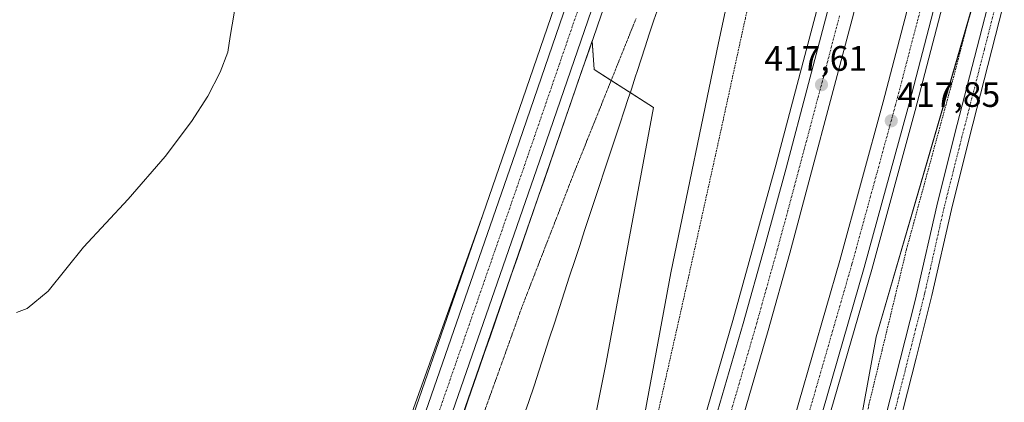
# Model space of a CAD drawing. Units: metres. Extents: x 604484 to 607951, y 4699142 to 4701508.
# Drawn here: x 606936 to 607215, y 4700673 to 4700781 of the extents above; entities that cross this region are included whole.
import ezdxf
from ezdxf.enums import TextEntityAlignment as Align

# ---------------------------------------------------------------- set-up
doc = ezdxf.new("R2010")
doc.units = ezdxf.units.M
doc.header["$MEASUREMENT"] = 0
for name, pattern in [('TRAZO_Y_PUNTO', [1, 0.5, -0.25, 0, -0.25]), ('TRAZOS', [0.75, 0.5, -0.25]), ('TRAZOS2', [0.375, 0.25, -0.125])]:
    doc.linetypes.add(name, pattern=pattern)
for name, color, linetype, lineweight in [('Alambrada', 19, 'TRAZOS', 0), ('Arcén (en calzada doble)', 9, 'Continuous', 13), ('Carretera de calzada doble', 1, 'Continuous', 13), ('Carretera de calzada doble Cxs', 1, 'Continuous', 13), ('Carretera de calzada doble eje', 1, 'TRAZO_Y_PUNTO', 0), ('Carretera de calzada única', 19, 'Continuous', 13), ('Carretera de calzada única Cxs', 19, 'Continuous', 13), ('Carretera de calzada única eje', 19, 'TRAZO_Y_PUNTO', 0), ('Carátula', 7, 'Continuous', 5), ('Cultivos herbáceos CxS', 92, 'Continuous', 0), ('Curva de nivel normal', 36, 'Continuous', 0), ('Núcleo urbano', 19, 'Continuous', 0), ('Núcleo urbano CxS', 19, 'Continuous', 0), ('Pista no pavimentada', 254, 'Continuous', 13), ('Pista no pavimentada Cxs', 254, 'Continuous', 0), ('Pista pavimentada eje', 135, 'TRAZO_Y_PUNTO', 0), ('Punto de cota en terreno', 7, 'Continuous', 0), ('Rótulo de punto de cota en terreno', 19, 'Continuous', 0), ('Vía pecuaria', 92, 'Continuous', 13), ('Vía pecuaria CxS', 92, 'Continuous', 13), ('Vía pecuaria eje', 92, 'TRAZOS2', 0)]:
    doc.layers.add(name, color=color, linetype=linetype, lineweight=lineweight)
doc.styles.add('Arial', font='txt', dxfattribs={"height": 0.2})

# ---------------------------------------------------------------- blocks, each defined once
blk = doc.blocks.new('*U155')
at = {"layer": 'Cultivos herbáceos CxS', "color": 92, "linetype": 'Continuous', "lineweight": 0}
blk.add_polyline3d([(606985.26, 4700319.43, 409.67), (606971.5, 4700289.71, 409.54), (606935.8, 4700307.19, 407.73), (606935.74, 4700307.21, 407.73), (606964.96, 4700390.78, 408.93), (606973.51, 4700415.75, 409.11), (606991.11, 4700466.85, 409.29), (607000.11, 4700492.5, 409.26), (607021.37, 4700554.7, 409.5), (607085.87, 4700740.36, 411.59), (607097.94, 4700775.43, 412.11), (607098.53, 4700767.3, 411.74), (607115.38, 4700756.49, 411.86), (607101.98, 4700684.29, 411.7), (607086.42, 4700606.68, 413.16), (607055.49, 4700528.94, 412.69), (607027.82, 4700455.79, 410.74), (607013.99, 4700435.03, 410.32), (607013.99, 4700428.11, 410.33), (607021.89, 4700412.29, 410.91), (606985.26, 4700319.43, 409.67)], close=True, dxfattribs=at)
blk.add_polyline3d([(606762.6, 4700292.49, 404), (606845.97, 4700375.85, 405.12), (606878.03, 4700438.37, 406.01), (606910.09, 4700465.62, 406.5), (606990.25, 4700512.11, 408.25), (607028.66, 4700619.27, 410.16), (607066.93, 4700726.06, 411.01), (607008.89, 4700559.02, 409.59), (606987.64, 4700496.82, 408.74), (606978.67, 4700471.2, 408.57), (606961.01, 4700420.03, 408.52), (606952.48, 4700395.07, 408.05), (606913.03, 4700281.7, 407.36)], dxfattribs=at)
blk = doc.blocks.new('*U160')
at = {"layer": 'Núcleo urbano CxS', "color": 19, "linetype": 'Continuous', "lineweight": 0}
for points in [[(607210.02, 4700799.52, 417.15), (607178.5, 4700691.54, 416.5), (607167.16, 4700629.62, 418.03), (607154.18, 4700590.57, 418.07), (607138.9, 4700543.9, 417.32), (607119.82, 4700493.12, 416.23), (607110.16, 4700467.26, 415.46), (607094.76, 4700426.06, 414.37), (607053.13, 4700307.72, 415.16)], [(606913.03, 4700281.7, 407.36), (606952.48, 4700395.07, 408.05), (606961.01, 4700420.03, 408.52), (606978.67, 4700471.2, 408.57), (606987.64, 4700496.82, 408.74), (607008.89, 4700559.02, 409.59), (607066.93, 4700726.06, 411.01), (607073.39, 4700744.67, 411.49), (607091.21, 4700796.42, 412.91)]]:
    blk.add_polyline3d(points, dxfattribs=at)
blk.add_polyline3d([(606985.26, 4700319.43, 409.67), (607021.89, 4700412.29, 410.91), (607013.99, 4700428.11, 410.33), (607013.99, 4700435.03, 410.32), (607027.82, 4700455.79, 410.74), (607055.49, 4700528.94, 412.69), (607086.42, 4700606.68, 413.16), (607101.98, 4700684.29, 411.7), (607115.38, 4700756.49, 411.86), (607098.53, 4700767.3, 411.74), (607097.94, 4700775.43, 412.11), (607085.87, 4700740.36, 411.59), (607021.37, 4700554.7, 409.5), (607000.11, 4700492.5, 409.26), (606991.11, 4700466.85, 409.29), (606973.51, 4700415.75, 409.11), (606964.96, 4700390.78, 408.93), (606935.74, 4700307.21, 407.73), (606935.8, 4700307.19, 407.73), (606971.5, 4700289.71, 409.54), (606985.26, 4700319.43, 409.67)], close=True, dxfattribs=at)
blk = doc.blocks.new('5PATER')
at = {"layer": 'Carátula', "linetype": 'Continuous', "lineweight": 5}
h = blk.add_hatch(color=250, dxfattribs=at)
edge = h.paths.add_edge_path()
edge.add_ellipse((0, 0.01), major_axis=(-1.33, -1.34), ratio=0.999422, start_angle=0, end_angle=360)

msp = doc.modelspace()

# ---------------------------------------------------------------- linework, layer by layer
at = {"layer": 'Alambrada', "color": 19, "linetype": 'TRAZOS', "lineweight": 0}
for points in [[(607170.77, 4700823.14, 417.49), (607162.02, 4700819.81, 424.26), (607149.21, 4700812.71, 419.52), (607141.44, 4700781.85, 416.94), (607133.92, 4700747.38, 417.08), (607125.46, 4700709.12, 421.57), (607110.39, 4700642.18, 415.3), (607103.87, 4700621.06, 419.74), (607094.62, 4700596.07, 416.84), (607083.33, 4700565.29, 422.22), (607071.72, 4700534.34, 415.2), (607061.11, 4700506.64, 417.36), (607054.03, 4700487.07, 417.43), (607039.28, 4700430.29, 411.89), (607040.26, 4700426.11, 411.93), (607040.33, 4700425.89, 411.98), (607042.05, 4700418.71, 412.99), (607034.69, 4700411.27, 411.74), (607032.37, 4700408.93, 411.9), (607018.36, 4700386.55, 412.79), (607010.28, 4700363.69, 412.32), (606990.42, 4700310.57, 410.54)], [(607207.01, 4700816.55, 417.67), (607209.69, 4700815.14, 416.69), (607210.32, 4700813.71, 416.72), (607212.12, 4700809.74, 417.16), (607200.76, 4700766.14, 417.5), (607189.23, 4700723.97, 417.14), (607187.17, 4700716.41, 417.05), (607180.22, 4700687.73, 416.63), (607176.48, 4700672.3, 416.89), (607170.56, 4700644.14, 417.65), (607165.87, 4700619.41, 418.87), (607160.05, 4700595.65, 420.07), (607152.16, 4700568.79, 420.25), (607143.64, 4700542.84, 419.75), (607126.86, 4700499.29, 418.72), (607109.41, 4700455.78, 416.85), (607090.6, 4700410.99, 414.87), (607086.16, 4700399.67, 414.58), (607082.14, 4700385.55, 414.9), (607076.83, 4700368.76, 415.25), (607070.44, 4700348.63, 417.02), (607052.89, 4700296.99, 418.05)]]:
    msp.add_polyline3d(points, dxfattribs=at)
at = {"layer": 'Arcén (en calzada doble)', "color": 9, "linetype": 'Continuous', "lineweight": 13}
for points in [[(607358.37, 4701499.29, 416.14), (607353.46, 4701482.06, 416.22), (607338.48, 4701423.48, 416.34), (607322.85, 4701357.38, 416.61), (607310.17, 4701298.17, 416.89), (607282.66, 4701164.5, 417.54), (607252.37, 4701019.92, 418.05), (607243.44, 4700978.69, 417.87), (607228.78, 4700913.97, 418.1), (607211.44, 4700841.43, 417.5), (607210.85, 4700838.94, 416.9), (607204.6, 4700814.11, 417.74), (607196.82, 4700783.18, 417.94), (607189.64, 4700755.68, 417.73), (607177.26, 4700710.59, 417.44), (607157.85, 4700643.4, 416.85), (607145.33, 4700602.36, 416.41), (607133.53, 4700565.42, 415.94), (607118.44, 4700520.55, 415.28), (607102.85, 4700476.86, 414.61), (607087.92, 4700437.14, 413.88), (607073.73, 4700400.58, 413.28), (607059.03, 4700363.48, 412.47), (607044.14, 4700327.84, 411.7)], [(607161.71, 4700784.15, 417.35), (607150.07, 4700740.14, 417.11), (607137.92, 4700696.14, 416.8), (607128.69, 4700664.47, 416.43), (607108.05, 4700597.79, 415.85), (607097.07, 4700564.11, 415.48), (607086.64, 4700533.33, 415.02), (607075.87, 4700503.15, 414.59), (607065.35, 4700474.18, 414.11), (607056.21, 4700450.07, 413.72), (607037.03, 4700400.73, 412.61), (607023.69, 4700367.8, 411.9), (606996.78, 4700304.77, 410.75)]]:
    msp.add_polyline3d(points, dxfattribs=at)
at = {"layer": 'Carretera de calzada doble', "color": 1, "linetype": 'Continuous', "lineweight": 13}
for points in [[(607013.37, 4700335.79, 411.61), (607026.44, 4700366.65, 412.31), (607039.82, 4700399.61, 412.9), (607049.92, 4700425.47, 413.4), (607059.01, 4700449, 413.91), (607068.16, 4700473.15, 414.36), (607078.67, 4700502.14, 414.8), (607089.46, 4700532.34, 415.23), (607099.91, 4700563.18, 415.68), (607110.89, 4700596.88, 416.11), (607122.44, 4700633.71, 416.54), (607131.55, 4700663.6, 416.82), (607140.8, 4700695.32, 417.06), (607146.92, 4700717.18, 417.26), (607152.96, 4700739.35, 417.34), (607159.35, 4700763.34, 417.44), (607164.62, 4700783.4, 417.58), (607169.19, 4700801.54, 417.61), (607174.28, 4700821.5, 417.49)], [(607181.46, 4700820.17, 417.56), (607171.75, 4700781.57, 417.72), (607154.01, 4700715.23, 417.15), (607147.89, 4700693.29, 416.98), (607138.6, 4700661.51, 416.7), (607117.91, 4700594.64, 416.02), (607106.89, 4700560.85, 415.72), (607096.41, 4700529.93, 415.35), (607085.6, 4700499.65, 414.8), (607075.05, 4700470.59, 414.26), (607065.89, 4700446.36, 413.94), (607046.66, 4700396.89, 413), (607033.25, 4700363.83, 412.15), (607006.26, 4700300.64, 410.99)], [(607035.48, 4700331.55, 411.79), (607050.28, 4700367.02, 412.5), (607064.96, 4700404.02, 413.16), (607079.1, 4700440.5, 413.86), (607093.98, 4700480.1, 414.62), (607109.53, 4700523.64, 415.24), (607124.57, 4700568.35, 415.86), (607136.32, 4700605.18, 416.42), (607148.8, 4700646.08, 416.65), (607168.19, 4700713.16, 417.27), (607180.51, 4700758.11, 417.6), (607187.69, 4700785.51, 417.79), (607195.42, 4700816.3, 417.46)], [(607202.48, 4700814.61, 417.87), (607194.71, 4700783.72, 418.03), (607188.64, 4700760.52, 417.91), (607187.53, 4700756.24, 417.86), (607175.17, 4700711.18, 417.6), (607155.76, 4700644.01, 417.04), (607143.26, 4700603.01, 416.55), (607131.46, 4700566.09, 416.21), (607116.37, 4700521.26, 415.56), (607100.8, 4700477.61, 414.9), (607085.87, 4700437.92, 414.21), (607071.71, 4700401.38, 413.5), (607057.01, 4700364.3, 412.75), (607042.14, 4700328.69, 411.99)]]:
    msp.add_polyline3d(points, dxfattribs=at)
at = {"layer": 'Carretera de calzada doble Cxs', "color": 1, "linetype": 'Continuous', "lineweight": 13}
for points in [[(607035.48, 4700331.55, 411.79), (607050.28, 4700367.02, 412.5), (607064.96, 4700404.02, 413.16), (607079.1, 4700440.5, 413.86), (607093.98, 4700480.1, 414.62), (607109.53, 4700523.64, 415.24), (607124.57, 4700568.35, 415.86), (607136.32, 4700605.18, 416.42), (607148.8, 4700646.08, 416.65), (607168.19, 4700713.16, 417.27), (607180.51, 4700758.11, 417.6), (607187.69, 4700785.51, 417.79)], [(607013.37, 4700335.79, 411.61), (607026.44, 4700366.65, 412.31), (607039.82, 4700399.61, 412.9), (607049.92, 4700425.47, 413.4), (607059.01, 4700449, 413.91), (607068.16, 4700473.15, 414.36), (607078.67, 4700502.14, 414.8), (607089.46, 4700532.34, 415.23), (607099.91, 4700563.18, 415.68), (607110.89, 4700596.88, 416.11), (607122.44, 4700633.71, 416.54), (607131.55, 4700663.6, 416.82), (607140.8, 4700695.32, 417.06), (607146.92, 4700717.18, 417.26), (607152.96, 4700739.35, 417.34), (607159.35, 4700763.34, 417.44), (607164.62, 4700783.4, 417.58)], [(607194.71, 4700783.72, 418.03), (607188.64, 4700760.52, 417.91), (607187.53, 4700756.24, 417.86), (607175.17, 4700711.18, 417.6), (607155.76, 4700644.01, 417.04), (607143.26, 4700603.01, 416.55), (607131.46, 4700566.09, 416.21), (607116.37, 4700521.26, 415.56), (607100.8, 4700477.61, 414.9), (607085.87, 4700437.92, 414.21), (607071.71, 4700401.38, 413.5), (607057.01, 4700364.3, 412.75), (607042.14, 4700328.69, 411.99)], [(607171.75, 4700781.57, 417.72), (607154.01, 4700715.23, 417.15), (607147.89, 4700693.29, 416.98), (607138.6, 4700661.51, 416.7), (607117.91, 4700594.64, 416.02), (607106.89, 4700560.85, 415.72), (607096.41, 4700529.93, 415.35), (607085.6, 4700499.65, 414.8), (607075.05, 4700470.59, 414.26), (607065.89, 4700446.36, 413.94), (607046.66, 4700396.89, 413), (607033.25, 4700363.83, 412.15), (607006.26, 4700300.64, 410.99)]]:
    msp.add_polyline3d(points, dxfattribs=at)
at = {"layer": 'Carretera de calzada doble eje', "color": 1, "linetype": 'TRAZO_Y_PUNTO', "lineweight": 0}
for points in [[(607102.83, 4700494.13, 415.09), (607110.62, 4700515.94, 415.41), (607112.96, 4700522.44, 415.52), (607118.58, 4700539.22, 415.77), (607126.14, 4700561.64, 416.08), (607128.01, 4700567.23, 416.15), (607132.42, 4700581.04, 416.34), (607138.32, 4700599.5, 416.54), (607139.78, 4700604.09, 416.58), (607144.53, 4700619.6, 416.74), (607150.78, 4700640.1, 416.94), (607152.28, 4700645.05, 416.99), (607156.94, 4700661.18, 417.16), (607166.64, 4700694.77, 417.44), (607171.67, 4700712.17, 417.55), (607176.25, 4700728.84, 417.68), (607182.42, 4700751.36, 417.83), (607184.01, 4700757.18, 417.86), (607187.26, 4700769.59, 417.96), (607190.3, 4700781.18, 417.98), (607191.19, 4700784.61, 418)], [(607168.17, 4700782.48, 417.72), (607166.19, 4700775.02, 417.67), (607163.55, 4700765.01, 417.61), (607161.94, 4700758.97, 417.57), (607158.75, 4700746.98, 417.48), (607157.14, 4700740.94, 417.43), (607153.48, 4700727.29, 417.37), (607150.48, 4700716.21, 417.32), (607147.41, 4700705.26, 417.23), (607144.35, 4700694.3, 417.17), (607139.73, 4700678.44, 417.04), (607135.07, 4700662.56, 416.89)]]:
    msp.add_polyline3d(points, dxfattribs=at)
at = {"layer": 'Carretera de calzada única', "color": 19, "linetype": 'Continuous', "lineweight": 13}
for points in [[(607113.46, 4700829.73, 413.41), (607083.03, 4700741.34, 411.97), (607018.53, 4700555.68, 409.97), (606997.28, 4700493.48, 409.48), (606988.28, 4700467.84, 409.34), (606970.67, 4700416.72, 408.77), (606962.12, 4700391.76, 408.69), (606920.73, 4700273.38, 407.99)], [(606693.14, 4699828.62, 399.26), (606704.87, 4699851.9, 399.03), (606722.89, 4699887.48, 399.2), (606746.05, 4699932.91, 399.62), (606791.87, 4700023.98, 401.35), (606820.69, 4700081.09, 402.7), (606869.03, 4700176.92, 405.52), (606894.37, 4700227.75, 406.98), (606901.23, 4700243.05, 407.41), (606908.64, 4700261.48, 407.7), (606915.85, 4700280.68, 407.81), (606955.32, 4700394.09, 408.58), (606963.85, 4700419.06, 408.76), (606981.5, 4700470.21, 409.16), (606990.48, 4700495.84, 409.31), (607011.73, 4700558.04, 409.81), (607076.23, 4700743.69, 412.01), (607094.05, 4700795.45, 412.94)]]:
    msp.add_polyline3d(points, dxfattribs=at)
at = {"layer": 'Carretera de calzada única Cxs', "color": 19, "linetype": 'Continuous', "lineweight": 13}
for points in [[(607113.46, 4700829.73, 413.41), (607083.03, 4700741.34, 411.97), (607018.53, 4700555.68, 409.97), (606997.28, 4700493.48, 409.48), (606988.28, 4700467.84, 409.34), (606970.67, 4700416.72, 408.77), (606962.12, 4700391.76, 408.69), (606920.73, 4700273.38, 407.99)], [(606915.85, 4700280.68, 407.81), (606955.32, 4700394.09, 408.58), (606963.85, 4700419.06, 408.76), (606981.5, 4700470.21, 409.16), (606990.48, 4700495.84, 409.31), (607011.73, 4700558.04, 409.81), (607076.23, 4700743.69, 412.01), (607094.05, 4700795.45, 412.94)]]:
    msp.add_polyline3d(points, dxfattribs=at)
at = {"layer": 'Carretera de calzada única eje', "color": 19, "linetype": 'TRAZO_Y_PUNTO', "lineweight": 0}
msp.add_polyline3d([(607098.86, 4700798.39, 413.04), (607097.71, 4700795.06, 412.96), (607088.55, 4700768.4, 412.51), (607079.64, 4700742.51, 412.12), (607070.37, 4700715.86, 411.75), (607038.12, 4700623.04, 410.84), (607015.14, 4700556.85, 410.15), (607004.51, 4700525.76, 409.82), (606993.89, 4700494.66, 409.55), (606989.39, 4700481.84, 409.47), (606984.89, 4700469.01, 409.39), (606976.07, 4700443.44, 409.29), (606967.26, 4700417.89, 408.99), (606962.98, 4700405.41, 408.85), (606958.71, 4700392.93, 408.77), (606948.87, 4700364.74, 408.43), (606929.12, 4700308.04, 408.06)], dxfattribs=at)
at = {"layer": 'Cultivos herbáceos CxS', "color": 92, "linetype": 'Continuous', "lineweight": 0}
for points in [[(607104.05, 4700833.71, 413.21), (607103.82, 4700833.06, 413.21), (607094.67, 4700806.47, 412.95), (607093.96, 4700804.39, 413.04), (607092.69, 4700800.7, 413.07), (607091.44, 4700797.09, 412.96), (607091.21, 4700796.42, 412.91), (607073.39, 4700744.67, 411.49), (607066.93, 4700726.06, 411.01)], [(607167.16, 4700629.62, 418.03), (607178.5, 4700691.54, 416.5), (607204.77, 4700781.53, 417.29), (607210.02, 4700799.52, 417.15)], [(607091.21, 4700796.42, 412.91), (607073.39, 4700744.67, 411.49), (607066.93, 4700726.06, 411.01), (607028.66, 4700619.27, 410.16), (606978.5, 4700628.6, 410.78), (606937.05, 4700643.83, 412.46), (606882.06, 4700652.29, 415), (606871.06, 4700620.99, 416.5), (606860.06, 4700589.69, 416.43), (606844.83, 4700569.39, 416.24), (606756.01, 4700518.63, 415.9)], [(606935.73, 4700307.21, 407.73), (606964.95, 4700390.78, 408.93), (606973.51, 4700415.75, 409.11), (606984.06, 4700446.37, 409.17), (606991.11, 4700466.86, 409.29), (607000.11, 4700492.5, 409.26), (607021.37, 4700554.7, 409.5), (607085.86, 4700740.36, 411.59), (607097.94, 4700775.43, 412.11), (607097.95, 4700775.25, 412.1), (607098.53, 4700767.3, 411.74), (607103.37, 4700764.2, 411.75), (607108.76, 4700760.74, 411.82), (607115.38, 4700756.49, 411.86), (607101.98, 4700684.29, 411.7), (607086.42, 4700606.68, 413.16), (607055.49, 4700528.94, 412.69), (607027.82, 4700455.79, 410.74), (607013.99, 4700435.03, 410.32), (607013.99, 4700430.14, 410.31), (607013.99, 4700428.11, 410.33), (607021.89, 4700412.29, 410.91), (606985.26, 4700319.43, 409.67)], [(607066.93, 4700726.06, 411.01), (607008.89, 4700559.02, 409.59), (606987.64, 4700496.82, 408.74), (606978.67, 4700471.2, 408.57), (606971.99, 4700451.85, 408.48), (606961.01, 4700420.03, 408.52), (606952.48, 4700395.07, 408.05), (606913.03, 4700281.7, 407.36), (606905.84, 4700262.57, 407.63), (606898.47, 4700244.22, 407.59), (606891.66, 4700229.03, 406.79), (606866.35, 4700178.27, 405.13), (606818.01, 4700082.44, 402.12), (606796.93, 4700040.67, 401.08)], [(607028.65, 4700619.27, 410.16), (607066.93, 4700726.06, 411.01)], [(607028.65, 4700619.27, 410.16), (607066.93, 4700726.06, 411.01)]]:
    msp.add_polyline3d(points, dxfattribs=at)
msp.add_polyline3d([(607367.63, 4700763.01, 440.26), (607365.2, 4700762.79, 440.03), (607350.9, 4700756.19, 439.9), (607328.9, 4700725.37, 440.61), (607323.4, 4700702.26, 438.9), (607330, 4700667.04, 436.87), (607314.77, 4700659.34, 434.1), (607303.81, 4700653.37, 432.97), (607255.18, 4700616.41, 430.8), (607191.37, 4700582.29, 428.04), (607178.16, 4700591.09, 424.7), (607167.16, 4700629.62, 418.03), (607178.5, 4700691.54, 416.5), (607210.02, 4700799.52, 417.15), (607226.41, 4700806.55, 418.15), (607238.29, 4700804.06, 419.49), (607263.22, 4700797.94, 422.94), (607369.83, 4700770.26, 439.52), (607367.63, 4700763.01, 440.26)], close=True, dxfattribs=at)
at = {"layer": 'Curva de nivel normal', "color": 36, "linetype": 'Continuous', "lineweight": 0}
for points in [[(607112.45, 4700667.22, 415), (607120.27, 4700709.65, 415), (607133.78, 4700774.86, 415), (607140.34, 4700805.24, 415)], [(606997.11, 4700787.2, 415), (606995.31, 4700776.68, 415), (606994.6, 4700772.23, 415), (606992.46, 4700766.5, 415), (606988.96, 4700759.69, 415), (606984.38, 4700752.54, 415), (606976.82, 4700742.63, 415), (606966.38, 4700730.5, 415), (606953.68, 4700716.9, 415), (606943.69, 4700704.51, 415), (606937.69, 4700699.51, 415), (606934.69, 4700698.44, 415)]]:
    msp.add_polyline3d(points, dxfattribs=at)
at = {"layer": 'Núcleo urbano', "color": 19, "linetype": 'Continuous', "lineweight": 0}
for points in [[(607104.05, 4700833.71, 413.21), (607103.82, 4700833.06, 413.21), (607094.67, 4700806.47, 412.95), (607093.96, 4700804.39, 413.04), (607092.69, 4700800.7, 413.07), (607091.44, 4700797.09, 412.96), (607091.21, 4700796.42, 412.91), (607073.39, 4700744.67, 411.49), (607066.93, 4700726.06, 411.01)], [(607167.16, 4700629.62, 418.03), (607178.5, 4700691.54, 416.5), (607204.77, 4700781.53, 417.29), (607210.02, 4700799.52, 417.15)], [(606935.73, 4700307.21, 407.73), (606964.95, 4700390.78, 408.93), (606973.51, 4700415.75, 409.11), (606984.06, 4700446.37, 409.17), (606991.11, 4700466.86, 409.29), (607000.11, 4700492.5, 409.26), (607021.37, 4700554.7, 409.5), (607085.86, 4700740.36, 411.59), (607097.94, 4700775.43, 412.11), (607097.95, 4700775.25, 412.1), (607098.53, 4700767.3, 411.74), (607103.37, 4700764.2, 411.75), (607108.76, 4700760.74, 411.82), (607115.38, 4700756.49, 411.86), (607101.98, 4700684.29, 411.7), (607086.42, 4700606.68, 413.16), (607055.49, 4700528.94, 412.69), (607027.82, 4700455.79, 410.74), (607013.99, 4700435.03, 410.32), (607013.99, 4700430.14, 410.31), (607013.99, 4700428.11, 410.33), (607021.89, 4700412.29, 410.91), (606985.26, 4700319.43, 409.67)], [(607066.93, 4700726.06, 411.01), (607008.89, 4700559.02, 409.59), (606987.64, 4700496.82, 408.74), (606978.67, 4700471.2, 408.57), (606971.99, 4700451.85, 408.48), (606961.01, 4700420.03, 408.52), (606952.48, 4700395.07, 408.05), (606913.03, 4700281.7, 407.36), (606905.84, 4700262.57, 407.63), (606898.47, 4700244.22, 407.59), (606891.66, 4700229.03, 406.79), (606866.35, 4700178.27, 405.13), (606818.01, 4700082.44, 402.12), (606796.93, 4700040.67, 401.08)]]:
    msp.add_polyline3d(points, dxfattribs=at)
at = {"layer": 'Pista no pavimentada', "color": 254, "linetype": 'Continuous', "lineweight": 13}
for points in [[(607050.14, 4700285.28, 417.23), (607075.25, 4700351.37, 415.72), (607092.78, 4700398.83, 415.39), (607099.07, 4700415.93, 415.85), (607107.32, 4700439.53, 416.35), (607124.88, 4700488.58, 418.41), (607143.19, 4700537.16, 419.45), (607154.85, 4700572.31, 420.19), (607158.72, 4700584.21, 420.15), (607161.53, 4700593.8, 420.18), (607167.67, 4700616.5, 419.04), (607173.06, 4700637.91, 417.99), (607178.24, 4700657.23, 417.53), (607189.6, 4700701.8, 417.48), (607190.21, 4700704.23, 417.55), (607195.71, 4700728.61, 417.95), (607200.79, 4700748.74, 418.04), (607217.83, 4700815.02, 417.41)], [(607221, 4700810.57, 417.77), (607219.89, 4700806.23, 417.76), (607204.94, 4700747.7, 418.02), (607199.87, 4700727.62, 417.88), (607194.37, 4700703.23, 417.57), (607189.86, 4700685.51, 417.27), (607182.38, 4700656.14, 417.89), (607177.2, 4700636.83, 418.32), (607171.8, 4700615.42, 419.03), (607165.64, 4700592.64, 420.14), (607162.8, 4700582.94, 420.8), (607158.91, 4700570.97, 420.67), (607147.22, 4700535.73, 420.03), (607128.89, 4700487.11, 418.75), (607111.35, 4700438.1, 416.51), (607103.1, 4700414.49, 416.12), (607096.8, 4700397.35, 415.67), (607079.25, 4700349.87, 415.72), (607054.13, 4700283.74, 417.66)]]:
    msp.add_polyline3d(points, dxfattribs=at)
at = {"layer": 'Pista no pavimentada Cxs', "color": 254, "linetype": 'Continuous', "lineweight": 0}
for points in [[(607050.14, 4700285.28, 417.23), (607075.25, 4700351.37, 415.72), (607092.78, 4700398.83, 415.39), (607099.07, 4700415.93, 415.85), (607107.32, 4700439.53, 416.35), (607124.88, 4700488.58, 418.41), (607143.19, 4700537.16, 419.45), (607154.85, 4700572.31, 420.19), (607158.72, 4700584.21, 420.15), (607161.53, 4700593.8, 420.18), (607167.67, 4700616.5, 419.04), (607173.06, 4700637.91, 417.99), (607178.24, 4700657.23, 417.53), (607189.6, 4700701.8, 417.48), (607190.21, 4700704.23, 417.55), (607195.71, 4700728.61, 417.95), (607200.79, 4700748.74, 418.04), (607217.83, 4700815.02, 417.41)], [(607219.89, 4700806.23, 417.76), (607204.94, 4700747.7, 418.02), (607199.87, 4700727.62, 417.88), (607194.37, 4700703.23, 417.57), (607189.86, 4700685.51, 417.27), (607182.38, 4700656.14, 417.89), (607177.2, 4700636.83, 418.32), (607171.8, 4700615.42, 419.03), (607165.64, 4700592.64, 420.14), (607162.8, 4700582.94, 420.8), (607158.91, 4700570.97, 420.67), (607147.22, 4700535.73, 420.03), (607128.89, 4700487.11, 418.75), (607111.35, 4700438.1, 416.51), (607103.1, 4700414.49, 416.12), (607096.8, 4700397.35, 415.67), (607079.25, 4700349.87, 415.72), (607054.13, 4700283.74, 417.66)]]:
    msp.add_polyline3d(points, dxfattribs=at)
at = {"layer": 'Pista pavimentada eje', "color": 135, "linetype": 'TRAZO_Y_PUNTO', "lineweight": 0}
msp.add_polyline3d([(607216.73, 4700802.34, 417.86), (607209.26, 4700773.08, 418), (607202.87, 4700748.22, 418.1), (607197.79, 4700728.12, 418.02), (607192.29, 4700703.73, 417.72), (607191.99, 4700702.52, 417.75), (607189.73, 4700693.66, 417.31), (607184.05, 4700671.37, 417.53), (607180.31, 4700656.69, 417.74), (607175.13, 4700637.37, 418.17), (607172.44, 4700626.67, 418.65), (607169.74, 4700615.96, 419.02), (607163.59, 4700593.22, 420.15), (607160.76, 4700583.58, 420.47), (607156.88, 4700571.64, 420.56), (607145.21, 4700536.45, 419.73), (607136.04, 4700512.14, 419.25), (607126.89, 4700487.85, 418.69)], dxfattribs=at)
at = {"layer": 'Vía pecuaria', "color": 92, "linetype": 'Continuous', "lineweight": 13}
for points in [[(607116.86, 4700785.25, 411.95), (607115.51, 4700781.28, 411.83), (607114.16, 4700777.31, 411.8), (607113, 4700773.76, 411.91), (607111.85, 4700770.22, 411.91), (607110.7, 4700766.68, 411.93), (607110.27, 4700765.38, 411.94), (607109.09, 4700761.74, 411.86), (607108.13, 4700758.81, 411.74), (607107.17, 4700755.87, 411.64), (607105.75, 4700751.52, 411.56), (607104.34, 4700747.25, 411.54), (607102.92, 4700742.99, 411.51), (607101.51, 4700738.72, 411.49), (607100.1, 4700734.46, 411.46), (607098.68, 4700730.19, 411.46), (607097.27, 4700725.93, 411.43), (607095.85, 4700721.67, 411.39), (607094.44, 4700717.4, 411.35), (607093.02, 4700713.14, 411.32), (607091.58, 4700708.7, 411.29), (607090.14, 4700704.27, 411.24), (607088.7, 4700699.83, 411.2), (607087.25, 4700695.4, 411.16), (607085.81, 4700690.97, 411.11), (607084.37, 4700686.53, 411.06), (607082.93, 4700682.1, 411.03), (607081.49, 4700677.66, 411.02), (607080.05, 4700673.23, 411), (607078.46, 4700668.97, 410.93)], [(607061.29, 4700669.12, 410.71), (607062.85, 4700673.69, 410.99), (607064.41, 4700678.25, 410.82), (607065.94, 4700682.68, 410.87), (607067.47, 4700687.11, 410.97), (607069.01, 4700691.54, 410.99), (607070.54, 4700695.98, 410.91), (607072.07, 4700700.41, 411.04), (607073.6, 4700704.84, 411.18), (607075.13, 4700709.27, 411.13), (607076.66, 4700713.7, 411.38), (607078.2, 4700718.13, 411.44), (607079.73, 4700722.56, 411.36), (607081.26, 4700726.99, 411.36), (607082.79, 4700731.42, 411.56), (607084.32, 4700735.85, 411.55), (607085.85, 4700740.26, 411.58), (607087.37, 4700744.67, 411.83), (607088.9, 4700749.08, 411.75), (607090.42, 4700753.49, 411.67), (607091.95, 4700757.89, 411.82), (607093.47, 4700762.3, 411.91), (607095, 4700766.71, 411.91), (607096.52, 4700771.12, 411.98), (607098.05, 4700775.53, 412.1), (607099.57, 4700779.93, 412.12), (607101.1, 4700784.34, 412.14)]]:
    msp.add_polyline3d(points, dxfattribs=at)
at = {"layer": 'Vía pecuaria CxS', "color": 92, "linetype": 'Continuous', "lineweight": 13}
for points in [[(607116.86, 4700785.25, 411.95), (607115.51, 4700781.28, 411.83), (607114.16, 4700777.31, 411.8), (607113, 4700773.76, 411.91), (607111.85, 4700770.22, 411.91), (607110.7, 4700766.68, 411.93), (607110.27, 4700765.38, 411.94), (607109.09, 4700761.74, 411.86), (607108.13, 4700758.81, 411.74), (607107.17, 4700755.87, 411.64), (607105.75, 4700751.52, 411.56), (607104.34, 4700747.25, 411.54), (607102.92, 4700742.99, 411.51), (607101.51, 4700738.72, 411.49), (607100.1, 4700734.46, 411.46), (607098.68, 4700730.19, 411.46), (607097.27, 4700725.93, 411.43), (607095.85, 4700721.67, 411.39), (607094.44, 4700717.4, 411.35), (607093.02, 4700713.14, 411.32), (607091.58, 4700708.7, 411.29), (607090.14, 4700704.27, 411.24), (607088.7, 4700699.83, 411.2), (607087.25, 4700695.4, 411.16), (607085.81, 4700690.97, 411.11), (607084.37, 4700686.53, 411.06), (607082.93, 4700682.1, 411.03), (607081.49, 4700677.66, 411.02), (607080.05, 4700673.23, 411), (607078.46, 4700668.97, 410.93)], [(607061.29, 4700669.12, 410.71), (607062.85, 4700673.69, 410.99), (607064.41, 4700678.25, 410.82), (607065.94, 4700682.68, 410.87), (607067.47, 4700687.11, 410.97), (607069.01, 4700691.54, 410.99), (607070.54, 4700695.98, 410.91), (607072.07, 4700700.41, 411.04), (607073.6, 4700704.84, 411.18), (607075.13, 4700709.27, 411.13), (607076.66, 4700713.7, 411.38), (607078.2, 4700718.13, 411.44), (607079.73, 4700722.56, 411.36), (607081.26, 4700726.99, 411.36), (607082.79, 4700731.42, 411.56), (607084.32, 4700735.85, 411.55), (607085.85, 4700740.26, 411.58), (607087.37, 4700744.67, 411.83), (607088.9, 4700749.08, 411.75), (607090.42, 4700753.49, 411.67), (607091.95, 4700757.89, 411.82), (607093.47, 4700762.3, 411.91), (607095, 4700766.71, 411.91), (607096.52, 4700771.12, 411.98), (607098.05, 4700775.53, 412.1), (607099.57, 4700779.93, 412.12), (607101.1, 4700784.34, 412.14)]]:
    msp.add_polyline3d(points, dxfattribs=at)
at = {"layer": 'Vía pecuaria eje', "color": 92, "linetype": 'TRAZOS2', "lineweight": 0}
msp.add_polyline3d([(607110.43, 4700781.75, 411.82), (607108.67, 4700777.39, 411.79), (607106.92, 4700773.03, 411.68), (607105.16, 4700768.66, 411.83), (607103.43, 4700764.36, 411.76), (607101.7, 4700760.05, 411.65), (607099.97, 4700755.74, 411.57), (607098.24, 4700751.44, 411.51), (607096.51, 4700747.13, 411.48), (607094.78, 4700742.83, 411.45), (607093.05, 4700738.52, 411.35), (607091.4, 4700734.29, 411.35), (607089.76, 4700730.05, 411.31), (607088.11, 4700725.82, 411.22), (607086.46, 4700721.59, 411.15), (607084.82, 4700717.35, 411.1), (607083.17, 4700713.12, 411.01), (607081.52, 4700708.89, 410.91), (607079.88, 4700704.65, 410.93), (607078.23, 4700700.42, 410.87), (607076.69, 4700696.14, 410.81), (607075.15, 4700691.86, 410.78), (607073.61, 4700687.58, 410.78), (607072.07, 4700683.3, 410.73), (607070.53, 4700679.01, 410.73), (607068.99, 4700674.73, 410.7), (607067.45, 4700670.45, 410.63)], dxfattribs=at)

# ---------------------------------------------------------------- block references
at = {"layer": 'Cultivos herbáceos CxS', "color": 92, "linetype": 'Continuous', "lineweight": 0}
msp.add_blockref('*U155', (0, 0), dxfattribs=at)
at = {"layer": 'Núcleo urbano CxS', "color": 19, "linetype": 'Continuous', "lineweight": 0}
msp.add_blockref('*U160', (0, 0), dxfattribs=at)
at = {"layer": 'Punto de cota en terreno', "linetype": 'Continuous', "lineweight": 0}
for p in [(607163.02, 4700762.98, 417.61), (607182.81, 4700752.74, 417.85)]:
    msp.add_blockref('5PATER', p, dxfattribs=at)

# ---------------------------------------------------------------- texts
at = {"layer": 'Rótulo de punto de cota en terreno', "color": 19, "linetype": 'Continuous', "lineweight": 0, "style": 'Arial'}
for s, p in [('417,61', (607146.81, 4700764.74)), ('417,85', (607184.57, 4700754.5))]:
    msp.add_text(s, height=7, dxfattribs=at).set_placement(p, align=Align.BOTTOM_LEFT)

doc.saveas('drawing.dxf')
